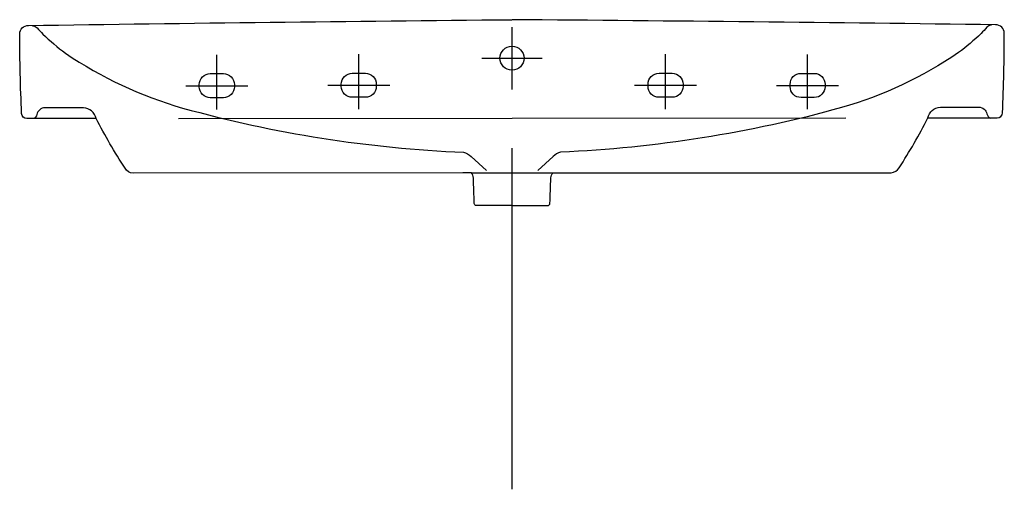
# Model space of a CAD drawing. Extents: x -0.448 to 0.448, y -0.427 to 0.
import ezdxf

# ---------------------------------------------------------------- set-up
doc = ezdxf.new("R2010")
doc.units = 0
doc.linetypes.add('STRICHPUNKT', pattern=[25.4, 12.7, -6.35, 0, -6.35])
doc.layers.get('Defpoints').update_dxf_attribs({"color": 5})

msp = doc.modelspace()

# ---------------------------------------------------------------- linework, layer by layer
for points in [[(0.00014, -0.16914), (-0.00798, -0.1691), (-0.03226, -0.16918, -0.406694), (-0.03431, -0.16719, 0.002882), (-0.03511, -0.14407, 0.120415), (-0.03685, -0.13929), (-0.0447, -0.13936), (-0.34484, -0.13966, -0.24647), (-0.35211, -0.13519, -0.025323), (-0.37831, -0.08991), (-0.44147, -0.09001, -0.397602), (-0.44619, -0.08527, -0.010867), (-0.44796, -0.01287, -0.415441), (-0.44001, -0.00523, -0.001385), (0, 0, 3.034961)], [(0.00014, -0.16914), (0.00826, -0.16909), (0.03254, -0.16914, 0.406694), (0.03459, -0.16715, -0.002882), (0.03536, -0.14402, -0.120415), (0.03709, -0.13925), (0.04494, -0.1393), (0.34508, -0.13922, 0.24647), (0.35234, -0.13474, 0.025323), (0.37849, -0.08943), (0.44165, -0.08944, 0.397602), (0.44636, -0.0847, 0.010867), (0.44804, -0.0123, 0.415441), (0.44008, -0.00467, 0.001385), (0.00006, 0, -3.034961)]]:
    msp.add_lwpolyline(points, format="xyb")
for points in [[(0.3039, -0.08971), (-0.30354, -0.09027)], [(-0.03685, -0.13929), (0.03709, -0.13925)]]:
    msp.add_lwpolyline(points)
at = {"layer": 'Defpoints'}
for points in [[(-0.43625, -0.00546, -0.18143), (-0.43214, -0.00745, 0.007443), (-0.42686, -0.01307, 0.032983), (-0.40622, -0.03047, 0.079535), (-0.29978, -0.08038, 0.057118), (-0.04401, -0.12061, -0.125121), (-0.03719, -0.1245), (-0.02331, -0.13735)], [(0.43632, -0.00491, 0.18143), (0.43222, -0.00689, -0.007443), (0.42694, -0.01253, -0.032983), (0.40632, -0.02995, -0.079535), (0.29994, -0.07999, -0.057118), (0.04422, -0.12056, 0.125121), (0.03741, -0.12446), (0.02354, -0.13732)], [(-0.37852, -0.09002, 0.345971), (-0.38993, -0.08008), (-0.42493, -0.08008, 0.341759), (-0.43232, -0.08633, -0.291054), (-0.43567, -0.09003, -0.053141)], [(0.37845, -0.08945, -0.345971), (0.38986, -0.07951), (0.42487, -0.07951, -0.341759), (0.43225, -0.08577, 0.291054), (0.43561, -0.08946, 0.053141)]]:
    msp.add_lwpolyline(points, format="xyb", dxfattribs=at)
at = {"layer": 'Defpoints', "linetype": 'STRICHPUNKT', "ltscale": 0.8}
for points in [[(-0.00008, -0.00665), (-0.00008, -0.06341)], [(-0.26858, -0.08174), (-0.26857, -0.03185)], [(-0.13938, -0.08133), (-0.13938, -0.03145)], [(-0.0274, -0.03503), (0.02751, -0.03503)], [(0.13979, -0.08136), (0.1398, -0.03147)], [(0.26907, -0.08154), (0.26908, -0.03166)], [(-0.2968, -0.06006), (-0.24036, -0.06006)], [(-0.1676, -0.05966), (-0.11117, -0.05966)], [(0.11157, -0.05968), (0.16801, -0.05968)], [(0.24085, -0.05987), (0.29729, -0.05987)]]:
    msp.add_lwpolyline(points, dxfattribs=at)
at = {"layer": 'Defpoints'}
for points in [[(-0.27456, -0.0491), (-0.26259, -0.0491, -0.414214), (-0.25263, -0.05906), (-0.25263, -0.06106, -0.414214), (-0.26259, -0.07102), (-0.27456, -0.07102, -0.414214), (-0.28452, -0.06106), (-0.28452, -0.05906, -0.414214)], [(-0.14536, -0.0487), (-0.1334, -0.0487, -0.414214), (-0.12344, -0.05866), (-0.12344, -0.06066, -0.414214), (-0.1334, -0.07062), (-0.14536, -0.07062, -0.414214), (-0.15532, -0.06066), (-0.15532, -0.05866, -0.414214)], [(0.13381, -0.04873), (0.14578, -0.04873, -0.414214), (0.15574, -0.05868), (0.15574, -0.06069, -0.414214), (0.14578, -0.07064), (0.13381, -0.07064, -0.414214), (0.12385, -0.06069), (0.12385, -0.05868, -0.414214)], [(0.26309, -0.04891), (0.27506, -0.04891, -0.414214), (0.28501, -0.05887), (0.28501, -0.06087, -0.414214), (0.27506, -0.07083), (0.26309, -0.07083, -0.414214), (0.25313, -0.06087), (0.25313, -0.05887, -0.414214)]]:
    msp.add_lwpolyline(points, format="xyb", close=True, dxfattribs=at)
msp.add_lwpolyline([(0.00014, -0.42734), (0.00014, -0.11684)], dxfattribs=at)
msp.add_circle((0.00005, -0.03503), 0.01094, dxfattribs=at)

doc.saveas('drawing.dxf')
